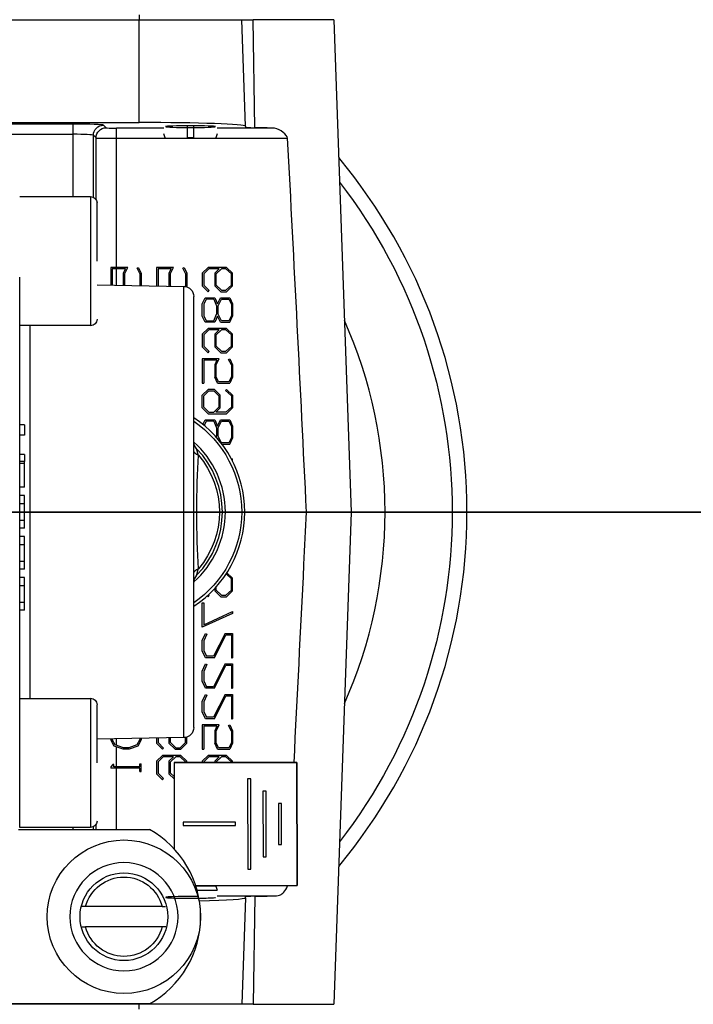
# Model space of a CAD drawing. Units: inches. Extents: x -10 to 9.7, y -7.3 to 7.5.
# Drawn here: x 1.6 to 3.7, y -1.5 to 1.5 of the extents above; entities that cross this region are included whole.
import ezdxf
from ezdxf.lldxf.tags import DXFTag

# ---------------------------------------------------------------- set-up
doc = ezdxf.new("R2010")
doc.units = ezdxf.units.IN
doc.header["$MEASUREMENT"] = 0
doc.layers.add('BOTTOM$53', color=7, linetype='Continuous')
doc.layers.add('ORTHO$55', color=7, linetype='Continuous')
tags = doc.linetypes.add('DASHED', pattern=[25.72, 12.86, -12.86]).pattern_tags.tags
tags[6:7] = [DXFTag(74, 4), DXFTag(75, 0), DXFTag(340, '0'), DXFTag(46, 0.0), DXFTag(50, 0.0), DXFTag(44, 0.0), DXFTag(45, 0.0)]
tags[4:5] = [DXFTag(74, 4), DXFTag(75, 0), DXFTag(340, '0'), DXFTag(46, 0.0), DXFTag(50, 0.0), DXFTag(44, 0.0), DXFTag(45, 0.0)]

msp = doc.modelspace()

# ---------------------------------------------------------------- linework, layer by layer
at = {"layer": 'BOTTOM$53', "color": 113}
for p, q in [((1.969, 1.5155), (1.969, 1.501)), ((-2.2827, 1.501), (1.969, 1.501)), ((1.969, 1.1874), (1.969, 1.501)), ((1.969, 1.501), (2.2815, 1.501)), ((2.2929, 1.1761), (2.2815, 1.501)), ((2.2815, 1.501), (2.3161, 1.501)), ((2.3212, 1.1717), (2.3161, 1.501)), ((2.5625, 1.501), (2.3161, 1.501)), ((2.5625, 1.501), (2.6149, 0)), ((1.5717, 1.1874), (1.969, 1.1874)), ((1.767, 1.1826), (1.5766, 1.1826)), ((1.767, 1.1516), (1.767, 1.1826)), ((1.868, 1.1715), (1.86, 1.1795)), ((2.2929, 1.1761), (2.293, 1.1732)), ((1.5766, 1.1516), (1.767, 1.1516)), ((1.767, 0.9618), (1.767, 1.1516)), ((1.829, 0.9599), (1.829, 1.1485)), ((1.829, 1.1485), (1.837, 1.1405)), ((2.044, 1.1704), (1.8989, 1.1704)), ((1.8989, 1.1395), (1.8989, 1.1704)), ((2.3814, 1.1704), (2.206, 1.1704)), ((1.837, 0.953), (1.837, 1.1405)), ((1.8989, 0.7458), (1.8989, 1.1395)), ((1.8989, 1.1395), (2.4214, 1.1395)), ((1.604, 0.9618), (1.8205, 0.9618)), ((1.8205, 0.9618), (1.8205, 0.5682)), ((1.8402, 0.765), (1.8402, 0.9422)), ((1.8402, 0.765), (1.8402, 0.9422)), ((1.8817, 0.7458), (1.8817, 0.6919)), ((1.9336, 0.7458), (1.8817, 0.7458)), ((1.8866, 0.7418), (1.8866, 0.6918)), ((1.9268, 0.7418), (1.8866, 0.7418)), ((1.8989, 0.6916), (1.8989, 0.7418)), ((1.9268, 0.7418), (1.9199, 0.7281)), ((1.9199, 0.7281), (1.9199, 0.6913)), ((1.9248, 0.7272), (1.9336, 0.7458)), ((1.9248, 0.6912), (1.9248, 0.7272)), ((1.962, 0.7438), (1.9659, 0.7458)), ((1.9708, 0.7272), (1.962, 0.7438)), ((1.9659, 0.7458), (1.9747, 0.7281)), ((1.9708, 0.7272), (1.9708, 0.6909)), ((1.9747, 0.7281), (1.9747, 0.6903)), ((2.0212, 0.7458), (2.0212, 0.6895)), ((2.0731, 0.7458), (2.0212, 0.7458)), ((2.0261, 0.7418), (2.0261, 0.6894)), ((2.0663, 0.7418), (2.0261, 0.7418)), ((2.0663, 0.7418), (2.0594, 0.7281)), ((2.0594, 0.7281), (2.0594, 0.69)), ((2.0643, 0.7272), (2.0731, 0.7458)), ((2.0643, 0.6909), (2.0643, 0.7272)), ((2.1015, 0.7438), (2.1054, 0.7458)), ((2.1103, 0.7272), (2.1015, 0.7438)), ((2.1054, 0.7458), (2.1142, 0.7281)), ((2.1103, 0.7272), (2.1103, 0.6909)), ((2.1142, 0.7281), (2.1142, 0.69)), ((2.1793, 0.7458), (2.1607, 0.7281)), ((2.1607, 0.7281), (2.1607, 0.69)), ((2.1813, 0.7418), (2.1656, 0.7262)), ((2.1656, 0.7262), (2.1656, 0.6919)), ((2.2351, 0.7458), (2.1793, 0.7458)), ((2.2126, 0.7418), (2.1813, 0.7418)), ((2.2126, 0.7418), (2.1989, 0.7281)), ((2.1989, 0.7281), (2.1989, 0.69)), ((2.2038, 0.7262), (2.2195, 0.7418)), ((2.2038, 0.6919), (2.2038, 0.7262)), ((2.2332, 0.7418), (2.2195, 0.7418)), ((2.2498, 0.7262), (2.2332, 0.7418)), ((2.2537, 0.7281), (2.2351, 0.7458)), ((2.2498, 0.6919), (2.2498, 0.7262)), ((2.2537, 0.69), (2.2537, 0.7281)), ((1.604, 0.4322), (1.604, 0.7165)), ((1.8402, 0.6926), (2.1045, 0.688)), ((1.9708, 0.6909), (1.9705, 0.6904)), ((2.0654, 0.6887), (2.0643, 0.6909)), ((2.1103, 0.6909), (2.1086, 0.6877)), ((2.1656, 0.6919), (2.1823, 0.6753)), ((2.2038, 0.6919), (2.2195, 0.6763)), ((2.2498, 0.6919), (2.2332, 0.6763)), ((2.06, 0.6888), (2.0594, 0.69)), ((2.1045, -0.688), (2.1045, 0.688)), ((2.1142, 0.69), (2.1127, 0.6868)), ((2.1607, 0.69), (2.1793, 0.6714)), ((2.1793, 0.6714), (2.1823, 0.6753)), ((2.1989, 0.69), (2.2175, 0.6714)), ((2.2175, 0.6714), (2.2351, 0.6714)), ((2.2195, 0.6763), (2.2332, 0.6763)), ((2.2351, 0.6714), (2.2537, 0.69)), ((2.135, -0.657), (2.135, 0.657)), ((2.1607, 0.6342), (2.1696, 0.6528)), ((2.1607, 0.597), (2.1607, 0.6342)), ((2.1725, 0.6488), (2.1656, 0.6332)), ((2.1656, 0.6332), (2.1656, 0.5979)), ((2.1696, 0.6528), (2.1989, 0.6528)), ((2.196, 0.6488), (2.1725, 0.6488)), ((2.196, 0.6488), (2.2048, 0.6283)), ((2.1989, 0.6528), (2.2077, 0.6342)), ((2.2077, 0.6342), (2.2165, 0.6528)), ((2.2097, 0.6283), (2.2195, 0.6488)), ((2.2165, 0.6528), (2.2449, 0.6528)), ((2.2195, 0.6488), (2.242, 0.6488)), ((2.242, 0.6488), (2.2498, 0.6332)), ((2.2449, 0.6528), (2.2537, 0.6342)), ((2.2498, 0.6332), (2.2498, 0.5979)), ((2.2537, 0.6342), (2.2537, 0.597)), ((2.196, 0.5833), (2.2048, 0.6028)), ((2.2048, 0.6283), (2.2048, 0.6028)), ((2.2097, 0.6028), (2.2097, 0.6283)), ((2.2195, 0.5833), (2.2097, 0.6028)), ((2.1696, 0.5784), (2.1607, 0.597)), ((2.1656, 0.5979), (2.1725, 0.5833)), ((2.1989, 0.5784), (2.1696, 0.5784)), ((2.1725, 0.5833), (2.196, 0.5833)), ((2.2077, 0.597), (2.1989, 0.5784)), ((2.2165, 0.5784), (2.2077, 0.597)), ((2.2165, 0.5784), (2.2449, 0.5784)), ((2.242, 0.5833), (2.2195, 0.5833)), ((2.2498, 0.5979), (2.242, 0.5833)), ((2.2449, 0.5784), (2.2537, 0.597)), ((1.8205, 0.5682), (1.604, 0.5682)), ((1.604, 0.5682), (1.604, 0.5682)), ((1.6345, 0.5681), (1.6345, -0.5681)), ((2.1793, 0.5598), (2.1607, 0.5421)), ((2.1607, 0.5421), (2.1607, 0.504)), ((2.1813, 0.5558), (2.1656, 0.5402)), ((2.2351, 0.5598), (2.1793, 0.5598)), ((2.2126, 0.5558), (2.1813, 0.5558)), ((2.2126, 0.5558), (2.1989, 0.5421)), ((2.1989, 0.5421), (2.1989, 0.504)), ((2.2038, 0.5402), (2.2195, 0.5558)), ((2.2332, 0.5558), (2.2195, 0.5558)), ((2.2498, 0.5402), (2.2332, 0.5558)), ((2.2537, 0.5421), (2.2351, 0.5598)), ((2.2537, 0.504), (2.2537, 0.5421)), ((2.1656, 0.5402), (2.1656, 0.5059)), ((2.2038, 0.5059), (2.2038, 0.5402)), ((2.2498, 0.5059), (2.2498, 0.5402)), ((2.1607, 0.504), (2.1793, 0.4854)), ((2.1656, 0.5059), (2.1823, 0.4893)), ((2.1793, 0.4854), (2.1823, 0.4893)), ((2.1989, 0.504), (2.2175, 0.4854)), ((2.2038, 0.5059), (2.2195, 0.4903)), ((2.2175, 0.4854), (2.2351, 0.4854)), ((2.2195, 0.4903), (2.2332, 0.4903)), ((2.2498, 0.5059), (2.2332, 0.4903)), ((2.2351, 0.4854), (2.2537, 0.504)), ((2.1607, 0.4668), (2.1607, 0.3924)), ((2.2126, 0.4668), (2.1607, 0.4668)), ((2.1656, 0.4628), (2.1656, 0.3924)), ((2.2058, 0.4628), (2.1656, 0.4628)), ((2.2058, 0.4628), (2.1989, 0.4491)), ((2.2038, 0.4482), (2.2126, 0.4668)), ((2.241, 0.4648), (2.2449, 0.4668)), ((2.2498, 0.4482), (2.241, 0.4648)), ((2.2449, 0.4668), (2.2537, 0.4491)), ((2.1989, 0.4491), (2.1989, 0.411)), ((2.2038, 0.4119), (2.2038, 0.4482)), ((2.2498, 0.4482), (2.2498, 0.4119)), ((2.2537, 0.4491), (2.2537, 0.411)), ((2.1607, 0.3924), (2.1656, 0.3924)), ((2.2077, 0.3924), (2.1989, 0.411)), ((2.2107, 0.3973), (2.2038, 0.4119)), ((2.2077, 0.3924), (2.2449, 0.3924)), ((2.242, 0.3973), (2.2107, 0.3973)), ((2.2498, 0.4119), (2.242, 0.3973)), ((2.2537, 0.411), (2.2449, 0.3924)), ((1.604, -0.3718), (1.604, 0.3718)), ((2.1607, 0.3561), (2.1793, 0.3738)), ((2.1656, 0.3542), (2.1813, 0.3698)), ((2.1979, 0.3738), (2.1793, 0.3738)), ((2.1813, 0.3698), (2.196, 0.3698)), ((2.196, 0.3698), (2.2116, 0.3542)), ((2.2156, 0.3561), (2.1979, 0.3738)), ((2.2322, 0.3708), (2.2351, 0.3738)), ((2.2322, 0.3708), (2.2498, 0.3542)), ((2.2351, 0.3738), (2.2537, 0.3561)), ((2.1607, 0.318), (2.1607, 0.3561)), ((2.1656, 0.3199), (2.1656, 0.3542)), ((2.2116, 0.3542), (2.2116, 0.3199)), ((2.2156, 0.318), (2.2156, 0.3561)), ((2.2498, 0.3542), (2.2498, 0.3199)), ((2.2537, 0.3561), (2.2537, 0.318)), ((2.1607, 0.318), (2.1793, 0.2994)), ((2.1813, 0.3043), (2.1656, 0.3199)), ((2.1813, 0.3043), (2.196, 0.3043)), ((2.196, 0.3043), (2.2116, 0.3199)), ((2.2156, 0.318), (2.2019, 0.3043)), ((2.2332, 0.3043), (2.2019, 0.3043)), ((2.2498, 0.3199), (2.2332, 0.3043)), ((2.2537, 0.318), (2.2351, 0.2994)), ((2.1631, 0.267), (2.1696, 0.2808)), ((2.1725, 0.2768), (2.1668, 0.2639)), ((2.1696, 0.2808), (2.1989, 0.2808)), ((2.196, 0.2768), (2.1725, 0.2768)), ((2.1793, 0.2994), (2.2351, 0.2994)), ((2.196, 0.2768), (2.2048, 0.2563)), ((2.1989, 0.2808), (2.2077, 0.2622)), ((2.2077, 0.2622), (2.2165, 0.2808)), ((2.2097, 0.2563), (2.2195, 0.2768)), ((2.2165, 0.2808), (2.2449, 0.2808)), ((2.2195, 0.2768), (2.242, 0.2768)), ((2.242, 0.2768), (2.2498, 0.2612)), ((2.2449, 0.2808), (2.2537, 0.2622)), ((1.619, 0.2661), (1.604, 0.2661)), ((1.619, 0.2661), (1.619, 0.2345)), ((2.2048, 0.2563), (2.2048, 0.2308)), ((2.2097, 0.2308), (2.2097, 0.2563)), ((2.2498, 0.2612), (2.2498, 0.2259)), ((2.2537, 0.2622), (2.2537, 0.225)), ((1.619, 0.2345), (1.604, 0.2345)), ((2.2037, 0.2283), (2.2048, 0.2308)), ((2.2077, 0.225), (2.2073, 0.2241)), ((2.2091, 0.222), (2.2077, 0.225)), ((2.2195, 0.2113), (2.2097, 0.2308)), ((2.242, 0.2113), (2.2195, 0.2113)), ((2.2498, 0.2259), (2.242, 0.2113)), ((2.2449, 0.2064), (2.2537, 0.225)), ((2.2216, 0.2064), (2.2449, 0.2064)), ((1.619, 0.1753), (1.604, 0.1753)), ((1.619, 0.1542), (1.604, 0.1542)), ((1.619, 0.1753), (1.619, 0.1542)), ((1.619, 0.1476), (1.619, 0.1542)), ((2.2498, 0.1621), (2.2498, 0.1623)), ((2.2498, 0.1623), (2.2537, 0.1623)), ((2.2537, 0.1546), (2.2537, 0.1623)), ((1.619, 0.1476), (1.604, 0.1476)), ((1.619, 0.0753), (1.619, 0.1476)), ((1.619, 0.0753), (1.604, 0.0753)), ((1.619, 0.0503), (1.604, 0.0503)), ((1.619, 0.0253), (1.619, 0.0503)), ((1.619, 0.0253), (1.604, 0.0253)), ((1.619, -0.026), (1.619, 0.0253)), ((2.4789, 0), (2.6149, 0)), ((2.6149, 0), (2.5625, -1.501)), ((1.619, -0.026), (1.604, -0.026)), ((1.619, -0.0497), (1.619, -0.026)), ((1.619, -0.0497), (1.604, -0.0497)), ((1.619, -0.0747), (1.604, -0.0747)), ((1.619, -0.0997), (1.619, -0.0747)), ((1.619, -0.0997), (1.604, -0.0997)), ((1.619, -0.151), (1.619, -0.0997)), ((1.619, -0.151), (1.604, -0.151)), ((1.619, -0.1747), (1.604, -0.1747)), ((1.619, -0.1747), (1.619, -0.151)), ((1.619, -0.1997), (1.604, -0.1997)), ((1.619, -0.2247), (1.619, -0.1997)), ((2.2498, -0.2038), (2.2339, -0.1889)), ((2.2537, -0.2019), (2.2362, -0.1853)), ((2.2498, -0.2381), (2.2498, -0.2038)), ((2.2537, -0.24), (2.2537, -0.2019)), ((1.619, -0.2247), (1.604, -0.2247)), ((1.619, -0.276), (1.619, -0.2247)), ((2.1989, -0.2335), (2.1989, -0.24)), ((2.1989, -0.24), (2.2175, -0.2586)), ((2.2038, -0.2381), (2.2038, -0.2281)), ((2.2038, -0.2381), (2.2195, -0.2537)), ((2.2498, -0.2381), (2.2332, -0.2537)), ((2.2351, -0.2586), (2.2537, -0.24)), ((2.1764, -0.2557), (2.1793, -0.2586)), ((2.1793, -0.2586), (2.1823, -0.2547)), ((2.18, -0.2524), (2.1823, -0.2547)), ((2.2175, -0.2586), (2.2351, -0.2586)), ((2.2195, -0.2537), (2.2332, -0.2537)), ((1.619, -0.276), (1.604, -0.276)), ((1.619, -0.2997), (1.604, -0.2997)), ((1.619, -0.2997), (1.619, -0.276)), ((2.1607, -0.3516), (2.1607, -0.2772)), ((2.1607, -0.2772), (2.1656, -0.2772)), ((2.1656, -0.2772), (2.1656, -0.3438)), ((2.2537, -0.3095), (2.1607, -0.3516)), ((2.1656, -0.3438), (2.2537, -0.3037)), ((2.2537, -0.3037), (2.2537, -0.3095)), ((2.1607, -0.3918), (2.1705, -0.3702)), ((2.1754, -0.3722), (2.1656, -0.3928)), ((2.1705, -0.3702), (2.1754, -0.3722)), ((2.2312, -0.3702), (2.195, -0.4397)), ((2.1979, -0.4446), (2.2332, -0.3742)), ((2.2312, -0.3702), (2.2537, -0.3702)), ((2.2332, -0.3742), (2.2498, -0.3742)), ((2.2498, -0.3742), (2.2498, -0.4446)), ((2.2537, -0.3702), (2.2537, -0.4446)), ((2.1607, -0.4231), (2.1607, -0.3918)), ((2.1656, -0.3928), (2.1656, -0.4221)), ((1.604, -0.7165), (1.604, -0.4322)), ((2.1705, -0.4446), (2.1607, -0.4231)), ((2.1656, -0.4221), (2.1735, -0.4397)), ((2.1979, -0.4446), (2.1705, -0.4446)), ((2.195, -0.4397), (2.1735, -0.4397)), ((2.2498, -0.4446), (2.2537, -0.4446)), ((2.1607, -0.4848), (2.1705, -0.4632)), ((2.1754, -0.4652), (2.1656, -0.4858)), ((2.1705, -0.4632), (2.1754, -0.4652)), ((2.2312, -0.4632), (2.195, -0.5327)), ((2.1979, -0.5376), (2.2332, -0.4672)), ((2.2312, -0.4632), (2.2537, -0.4632)), ((2.2332, -0.4672), (2.2498, -0.4672)), ((2.2498, -0.4672), (2.2498, -0.5376)), ((2.2537, -0.4632), (2.2537, -0.5376)), ((2.1607, -0.5161), (2.1607, -0.4848)), ((2.1656, -0.4858), (2.1656, -0.5151)), ((2.1705, -0.5376), (2.1607, -0.5161)), ((2.1656, -0.5151), (2.1735, -0.5327)), ((2.1979, -0.5376), (2.1705, -0.5376)), ((2.195, -0.5327), (2.1735, -0.5327)), ((2.2498, -0.5376), (2.2537, -0.5376)), ((1.604, -0.5682), (1.8205, -0.5682)), ((1.8205, -0.5682), (1.8205, -0.9618)), ((2.1607, -0.5778), (2.1705, -0.5562)), ((2.1754, -0.5582), (2.1656, -0.5788)), ((2.1705, -0.5562), (2.1754, -0.5582)), ((2.2312, -0.5562), (2.195, -0.6257)), ((2.1979, -0.6306), (2.2332, -0.5602)), ((2.2312, -0.5562), (2.2537, -0.5562)), ((2.2332, -0.5602), (2.2498, -0.5602)), ((2.2498, -0.5602), (2.2498, -0.6306)), ((2.2537, -0.5562), (2.2537, -0.6306)), ((1.604, -0.9618), (1.604, -0.5832)), ((1.8402, -0.765), (1.8402, -0.5878)), ((1.8402, -0.765), (1.8402, -0.5878)), ((2.1607, -0.6091), (2.1607, -0.5778)), ((2.1656, -0.5788), (2.1656, -0.6081)), ((2.1705, -0.6306), (2.1607, -0.6091)), ((2.1656, -0.6081), (2.1735, -0.6257)), ((2.195, -0.6257), (2.1735, -0.6257)), ((2.1607, -0.6492), (2.1607, -0.7236)), ((2.2126, -0.6492), (2.1607, -0.6492)), ((2.1656, -0.6532), (2.1656, -0.7236)), ((2.2058, -0.6532), (2.1656, -0.6532)), ((2.1979, -0.6306), (2.1705, -0.6306)), ((2.2058, -0.6532), (2.1989, -0.6669)), ((2.2038, -0.6678), (2.2126, -0.6492)), ((2.241, -0.6512), (2.2449, -0.6492)), ((2.2498, -0.6678), (2.241, -0.6512)), ((2.2449, -0.6492), (2.2537, -0.6669)), ((2.2498, -0.6306), (2.2537, -0.6306)), ((2.1045, -0.688), (1.8402, -0.6926)), ((1.9708, -0.6904), (1.9708, -0.6933)), ((1.9747, -0.6903), (1.9747, -0.6943)), ((2.0212, -0.6895), (2.0212, -0.705)), ((2.0261, -0.6894), (2.0261, -0.7031)), ((2.0594, -0.6888), (2.0594, -0.705)), ((2.0643, -0.7031), (2.0643, -0.6887)), ((2.1103, -0.7031), (2.1103, -0.6874)), ((2.1142, -0.705), (2.1142, -0.6863)), ((2.1989, -0.6669), (2.1989, -0.705)), ((2.2038, -0.7041), (2.2038, -0.6678)), ((2.2498, -0.6678), (2.2498, -0.7041)), ((2.2537, -0.6669), (2.2537, -0.705)), ((1.8817, -0.6919), (1.8817, -0.6943)), ((1.8925, -0.7138), (1.8817, -0.6943)), ((1.8866, -0.6933), (1.8866, -0.6918)), ((1.8954, -0.7099), (1.8866, -0.6933)), ((1.9199, -0.7236), (1.8925, -0.7138)), ((1.9209, -0.7187), (1.8954, -0.7099)), ((1.8989, -0.7111), (1.8989, -0.6916)), ((1.8989, -0.7765), (1.8989, -0.7161)), ((1.9366, -0.7187), (1.9209, -0.7187)), ((1.961, -0.7099), (1.9366, -0.7187)), ((1.964, -0.7138), (1.9375, -0.7236)), ((1.9708, -0.6933), (1.961, -0.7099)), ((1.9747, -0.6943), (1.964, -0.7138)), ((2.0212, -0.705), (2.0398, -0.7236)), ((2.0261, -0.7031), (2.0428, -0.7197)), ((2.0398, -0.7236), (2.0428, -0.7197)), ((2.0594, -0.705), (2.078, -0.7236)), ((2.0643, -0.7031), (2.08, -0.7188)), ((2.08, -0.7188), (2.0937, -0.7188)), ((2.1103, -0.7031), (2.0937, -0.7188)), ((2.0956, -0.7236), (2.1142, -0.705)), ((2.2077, -0.7236), (2.1989, -0.705)), ((2.2107, -0.7187), (2.2038, -0.7041)), ((2.242, -0.7187), (2.2107, -0.7187)), ((2.2498, -0.7041), (2.242, -0.7187)), ((2.2537, -0.705), (2.2449, -0.7236)), ((1.9375, -0.7236), (1.9199, -0.7236)), ((2.0398, -0.7422), (2.0212, -0.7599)), ((2.0418, -0.7462), (2.0261, -0.7618)), ((2.0956, -0.7422), (2.0398, -0.7422)), ((2.0731, -0.7462), (2.0418, -0.7462)), ((2.0731, -0.7462), (2.0594, -0.7599)), ((2.0643, -0.7618), (2.08, -0.7462)), ((2.078, -0.7236), (2.0956, -0.7236)), ((2.0937, -0.7462), (2.08, -0.7462)), ((2.1103, -0.7618), (2.0937, -0.7462)), ((2.1142, -0.7599), (2.0956, -0.7422)), ((2.1607, -0.7236), (2.1656, -0.7236)), ((2.1793, -0.7422), (2.1607, -0.7599)), ((2.1813, -0.7462), (2.1656, -0.7618)), ((2.2351, -0.7422), (2.1793, -0.7422)), ((2.2126, -0.7462), (2.1813, -0.7462)), ((2.2126, -0.7462), (2.1989, -0.7599)), ((2.2038, -0.7618), (2.2195, -0.7462)), ((2.2077, -0.7236), (2.2449, -0.7236)), ((2.2332, -0.7462), (2.2195, -0.7462)), ((2.2498, -0.7618), (2.2332, -0.7462)), ((2.2537, -0.7599), (2.2351, -0.7422)), ((1.8886, -0.7696), (1.8817, -0.7765)), ((1.8817, -0.7765), (1.8817, -0.7814)), ((1.8915, -0.7696), (1.8886, -0.7696)), ((1.8915, -0.7765), (1.8915, -0.7696)), ((1.9708, -0.7765), (1.8915, -0.7765)), ((1.9708, -0.7765), (1.9708, -0.7677)), ((1.9708, -0.7677), (1.9747, -0.7677)), ((1.9747, -0.7912), (1.9747, -0.7677)), ((2.0212, -0.7599), (2.0212, -0.798)), ((2.0261, -0.7618), (2.0261, -0.7961)), ((2.0594, -0.7599), (2.0594, -0.798)), ((2.0643, -0.7961), (2.0643, -0.7618)), ((2.0751, -0.7636), (2.075, -0.7638)), ((2.075, -0.7638), (2.0753, -1.0275)), ((2.4497, -0.7638), (2.075, -0.7638)), ((2.0751, -0.7636), (2.4499, -0.7636)), ((2.1103, -0.7636), (2.1103, -0.7618)), ((2.1142, -0.7636), (2.1142, -0.7599)), ((2.1607, -0.7599), (2.1607, -0.7636)), ((2.1656, -0.7618), (2.1656, -0.7636)), ((2.1989, -0.7599), (2.1989, -0.7636)), ((2.2038, -0.7636), (2.2038, -0.7618)), ((2.2498, -0.7636), (2.2498, -0.7618)), ((2.2537, -0.7636), (2.2537, -0.7599)), ((2.4499, -0.7636), (2.4497, -0.7638)), ((2.4502, -1.1385), (2.4497, -0.7638)), ((2.4499, -0.7636), (2.4504, -1.1384)), ((1.9708, -0.7814), (1.8817, -0.7814)), ((1.8989, -0.968), (1.8989, -0.7814)), ((1.9708, -0.7912), (1.9708, -0.7814)), ((1.9708, -0.7912), (1.9747, -0.7912)), ((2.0212, -0.798), (2.0398, -0.8166)), ((2.0261, -0.7961), (2.0428, -0.8127)), ((2.0594, -0.798), (2.075, -0.8137)), ((2.0643, -0.7961), (2.075, -0.8068)), ((2.0398, -0.8166), (2.0428, -0.8127)), ((2.2993, -0.8137), (2.2996, -1.0886)), ((2.2993, -0.8137), (2.2996, -1.0885)), ((2.3093, -0.8137), (2.2993, -0.8137)), ((2.3096, -1.0886), (2.3093, -0.8137)), ((2.3462, -0.8512), (2.3464, -1.0511)), ((2.3462, -0.8512), (2.3464, -1.0511)), ((2.3562, -0.8512), (2.3462, -0.8512)), ((2.3564, -1.0511), (2.3562, -0.8512)), ((2.3931, -0.8887), (2.3932, -1.0136)), ((2.3931, -0.8887), (2.3932, -1.0136)), ((2.4031, -0.8887), (2.3931, -0.8887)), ((2.4032, -1.0136), (2.4031, -0.8887)), ((1.829, -0.968), (1.829, -0.9599)), ((1.837, -0.968), (1.837, -0.953)), ((2.1027, -0.9461), (2.1027, -0.9561)), ((2.1027, -0.9461), (2.1027, -0.9561)), ((2.2626, -0.9461), (2.1027, -0.9461)), ((2.1027, -0.9561), (2.1027, -0.9561)), ((2.1027, -0.9561), (2.2626, -0.9561)), ((2.1027, -0.9561), (2.2626, -0.9561)), ((2.2626, -0.9561), (2.2626, -0.9461)), ((1.6001, -0.968), (1.9997, -0.968)), ((1.8205, -0.9618), (1.604, -0.9618)), ((1.767, -0.968), (1.767, -0.9618)), ((2.3932, -1.0136), (2.4032, -1.0136)), ((2.3932, -1.0136), (2.4032, -1.0136)), ((2.3932, -1.0136), (2.3932, -1.0136)), ((2.3464, -1.0511), (2.3564, -1.0511)), ((2.3464, -1.0511), (2.3464, -1.0511)), ((2.3464, -1.0511), (2.3564, -1.0511)), ((1.7233, -1.109), (1.7242, -1.109)), ((2.1198, -1.109), (2.1207, -1.109)), ((2.2996, -1.0885), (2.3096, -1.0885)), ((2.2996, -1.0885), (2.2996, -1.0886)), ((2.2996, -1.0886), (2.3096, -1.0886)), ((2.1406, -1.1385), (2.4502, -1.1385)), ((2.4214, -1.1395), (2.141, -1.1395)), ((2.4504, -1.1384), (2.4502, -1.1385)), ((2.206, -1.1704), (2.3814, -1.1704)), ((2.2929, -1.1761), (2.2815, -1.501)), ((2.2929, -1.1761), (2.293, -1.1732)), ((2.3212, -1.1717), (2.3161, -1.501)), ((2.0389, -1.203), (1.8051, -1.203)), ((2.0389, -1.265), (1.8051, -1.265)), ((1.969, -1.501), (-2.2827, -1.501)), ((1.9997, -1.5), (1.2103, -1.5)), ((1.969, -1.5), (1.969, -1.501)), ((1.969, -1.5155), (1.969, -1.501)), ((2.2815, -1.501), (1.969, -1.501)), ((2.3161, -1.501), (2.2815, -1.501)), ((2.3161, -1.501), (2.5625, -1.501))]:
    msp.add_line(p, q, dxfattribs=at)
at = {"layer": 'BOTTOM$53', "color": 3}
for p, q in [((2.115, 1.1776), (2.115, 1.1405)), ((2.135, 1.1405), (2.135, 1.1776)), ((2.0475, 1.1405), (2.044, 1.1535)), ((2.206, 1.1535), (2.2025, 1.1405)), ((2.135, 1.1405), (2.115, 1.1405)), ((2.2025, -1.1405), (2.1413, -1.1405)), ((2.2025, -1.1405), (2.206, -1.1535)), ((2.1452, -1.1535), (2.206, -1.1535))]:
    msp.add_line(p, q, dxfattribs=at)
at = {"layer": 'BOTTOM$53', "color": 113}
for radius in [0.234, 0.1337]:
    msp.add_circle((1.922, -1.234), radius, dxfattribs=at)
at = {"layer": 'BOTTOM$53', "color": 113, "linetype": 'DASHED', "extrusion": (0, 0, -1)}
msp.add_circle((-1.922, -1.234), 0.165, dxfattribs=at)
at = {"layer": 'BOTTOM$53', "color": 113}
for centre, radius, start, end in [((1.281, 0), 1.6875, 0, 39.8194), ((1.281, 0), 1.4375, 0, 23.9738), ((1.947, 0), 0.3435, -56.8164, 56.8163), ((1.947, 0), 0.2844, 311.3768, 408.6233), ((1.947, 0), 0.2754, -44.3677, 44.3677), ((1.281, 0), 1.6875, -39.8194, 0), ((1.281, 0), 1.4375, -23.9737, 0), ((2.166, -0.2142), 0.031, 135.6323, 180), ((1.8515, -1.234), 0.3045, 0, 60.8754), ((1.8515, -1.234), 0.3045, 299.1246, 360)]:
    msp.add_arc(centre, radius, start, end, dxfattribs=at)
at = {"layer": 'BOTTOM$53', "color": 113, "extrusion": (0, 0, -1)}
for centre, radius, start, end in [((-1.281, 0), 1.6425, 142.2563, 217.7438), ((-1.8205, 0.9422), 0.0197, 90, 180), ((-2.104, 0.657), 0.031, 91, 180), ((-1.8205, 0.5878), 0.0197, 180, 270), ((-1.947, 0), 0.3344, 124.2064, 235.7936), ((-2.166, 0.2142), 0.031, 315.6323, 360), ((-1.947, 0), 0.2663, 139.4564, 220.5436), ((-1.8205, -0.5878), 0.0197, 90, 180), ((-2.104, -0.657), 0.031, 180, 269), ((-1.8205, -0.9422), 0.0197, 180, 270), ((-1.922, -1.234), 0.1209, 14.8572, 165.1428), ((-1.922, -1.234), 0.1209, 194.8572, 345.1428)]:
    msp.add_arc(centre, radius, start, end, dxfattribs=at)
at = {"layer": 'BOTTOM$53', "color": 113}
for centre, major_axis, ratio, start_param, end_param in [((1.767, 1.1793), (0.093, 0), 0.034921, 0.034907, 1.570796), ((1.8989, 1.1715), (0.031, 0), 0.034921, 3.176499, 4.712389), ((1.969, 1.1761), (0.3239, 0), 0.034921, 0.001219, 1.570796), ((2.125, 1.175), (0.076, 0), 0.034921, 3.142047, 7.853982), ((2.125, 1.175), (0.076, 0), 0.034921, 1.570796, 6.282731), ((2.343, 1.1732), (0.05, 0), 0.034921, 3.142812, 4.260801), ((2.125, 1.1575), (0.4495, 0), 0.034921, 0.963868, 1.119209), ((1.767, 1.1484), (0.062, 0), 0.052381, 0.034907, 1.570796), ((1.8989, 1.1405), (0.062, 0), 0.01746, 3.176499, 4.712389), ((2.125, -1.1575), (-0.4495, 0), 0.034921, 2.022384, 2.177724), ((2.125, -1.175), (0.076, 0), 0.034921, 1.224934, 4.712389), ((2.125, -1.175), (0.076, 0), 0.034921, 4.712389, 6.283536), ((1.969, -1.1761), (0.3239, 0), 0.034921, 5.313293, 6.281966), ((2.343, -1.1732), (0.05, 0), 0.034921, 2.022384, 3.140373)]:
    msp.add_ellipse(centre, major_axis=major_axis, ratio=ratio, start_param=start_param, end_param=end_param, dxfattribs=at)
at = {"layer": 'BOTTOM$53', "color": 113, "extrusion": (0, 0, -1)}
for centre, major_axis, ratio, start_param, end_param in [((1.86, 1.1485), (0.0219, 0.0219), 0.998783, 3.9276, 5.497178), ((1.868, 1.1405), (0.0219, 0.0219), 0.998783, 3.9276, 5.497178), ((2.166, 0.1873), (-0.031, 0), 0.545004, 5.279667, 6.283185), ((2.166, -0.1873), (-0.031, 0), 0.545004, 0, 1.003518)]:
    msp.add_ellipse(centre, major_axis=major_axis, ratio=ratio, start_param=start_param, end_param=end_param, dxfattribs=at)
at = {"layer": 'BOTTOM$53', "color": 113}
for points, degree in [([(2.4214, 1.1395), (2.4189, 1.1498), (2.3999, 1.1671), (2.3814, 1.1704)], 3), ([(2.4789, 0), (2.4606, 0.3799), (2.4416, 0.7597), (2.4214, 1.1395)], 3), ([(2.1493, 0.1731), (2.1454, 0.1869), (2.1438, 0.1925)], 2), ([(2.1434, -0.1941), (2.1446, -0.1897), (2.1493, -0.1731)], 2), ([(1.8051, -1.203), (1.7935, -1.203)], 1), ([(2.0389, -1.203), (2.0493, -1.203)], 1), ([(1.7945, -1.265), (1.8051, -1.265)], 1), ([(2.0496, -1.265), (2.0389, -1.265)], 1)]:
    msp.add_open_spline(points, degree=degree, dxfattribs=at)
for points, knots in [([(1.604, 0.3718), (1.604, 0.3812), (1.604, 0.3914), (1.604, 0.4118), (1.604, 0.4223), (1.604, 0.4322)], [0, 0, 0, 0, 0.500001, 0.500001, 1, 1, 1, 1]), ([(2.1493, -0.1731), (2.1473, -0.1208), (2.1441, -0.0632), (2.1441, 0.0633), (2.1473, 0.1208), (2.1493, 0.1731)], [0, 0, 0, 0, 0.5, 0.5, 1, 1, 1, 1]), ([(2.441, -0.7636), (2.4513, -0.5623), (2.4613, -0.361), (2.4738, -0.1065), (2.4764, -0.0532), (2.4789, 0)], [0, 0, 0, 0, 0.790846, 0.790846, 1, 1, 1, 1]), ([(1.604, -0.4322), (1.604, -0.4223), (1.604, -0.4118), (1.604, -0.3914), (1.604, -0.3812), (1.604, -0.3718)], [0, 0, 0, 0, 0.500001, 0.500001, 1, 1, 1, 1]), ([(2.3814, -1.1704), (2.3892, -1.1702), (2.397, -1.1686), (2.404, -1.165), (2.4147, -1.1566), (2.4214, -1.1395)], [0, 0, 0, 0, 0.450253, 0.450253, 1, 1, 1, 1])]:
    msp.add_open_spline(points, degree=3, knots=knots, dxfattribs=at)
at = {"layer": 'ORTHO$55', "color": 113}
for p, q in [((2.9685, 0, 10.2102), (-0.4065, 0, 10.2102)), ((-0.4065, 0, 10.5577), (2.9685, 0, 10.5577)), ((2.9235, 0, 10.6027), (-0.3615, 0, 10.6027)), ((-0.3615, 0, 10.1652), (2.9235, 0, 10.1652)), ((0.0935, 0, 10.8527), (2.4685, 0, 10.8527)), ((1.604, 0, -2.8369), (1.8205, 0, -2.8369)), ((1.604, 0, -2.8369), (1.604, 0, -2.6943)), ((1.8205, 0, -2.8369), (1.8205, 0, -2.6177)), ((1.8402, 0, -2.6102), (1.8402, 0, -2.8172)), ((1.9523, 0, -2.5657), (2.1045, 0, -2.563)), ((2.1045, 0, -2.5003), (2.1045, 0, -2.563)), ((2.116, 0, -1.6298), (2.2383, 0, -1.6554)), ((2.116, 0, -1.6298), (2.1766, 0, -1.739)), ((2.116, 0, 6.0058), (2.2383, 0, 6.0314)), ((2.116, 0, 6.0058), (2.1766, 0, 6.115)), ((2.135, 0, -2.532), (2.135, 0, -2.4865)), ((2.1774, 0, 6.1157), (2.1925, 0, 6.1428)), ((2.1774, 0, -1.7397), (2.1925, 0, -1.7668)), ((2.2392, 0, -1.6559), (2.2695, 0, -1.6622)), ((2.2392, 0, 6.0319), (2.2695, 0, 6.0382)), ((2.3432, 0, 0.6163), (2.3432, 0, 3.7597)), ((2.4079, 0, 3.7744), (2.4079, 0, 2.413)), ((2.4079, 0, 1.963), (2.4079, 0, 0.6016)), ((2.6944, 0, -1.3517), (2.6886, 0, -1.3822)), ((2.6944, 0, 5.7277), (2.6886, 0, 5.7582)), ((2.7174, 0, 5.6039), (2.6942, 0, 5.7267)), ((2.7174, 0, -1.2279), (2.6942, 0, -1.3507)), ((2.7174, 0, 5.6039), (2.7952, 0, 5.7017)), ((2.7174, 0, -1.2279), (2.7952, 0, -1.3257)), ((3.9362, 0, 0.586), (2.7898, 0, 0.586)), ((3.9362, 0, 3.79), (2.7898, 0, 3.79)), ((2.7954, 0, -1.3267), (2.8147, 0, -1.351)), ((2.7954, 0, 5.7027), (2.8147, 0, 5.727)), ((2.8435, 0, 6.4687), (2.8435, 0, 10.1652)), ((2.9685, 0, 10.2102), (2.9685, 0, 10.5577)), ((3.659, 0, 3.9374), (3.5614, 0, 3.8907)), ((3.5614, 0, 0.4853), (3.659, 0, 0.4386))]:
    msp.add_line(p, q, dxfattribs=at)
at = {"layer": 'ORTHO$55', "color": 113, "linetype": 'DASHED', "extrusion": (0, -1, 0)}
for centre, radius in [((2.125, 0.844), 0.2041), ((2.125, 3.344), 0.2041), ((2.6217, 6.1117), 0.1688), ((2.6217, 6.1117), 0.1688), ((2.6217, -1.7357), 0.1688), ((2.6217, -1.7357), 0.1688), ((2.6217, -1.7357), 0.1222), ((2.6217, 6.1117), 0.1222)]:
    msp.add_circle(centre, radius, dxfattribs=at)
at = {"layer": 'ORTHO$55', "color": 113, "extrusion": (0, 1, 0)}
for centre, radius in [((-2.6217, 6.1117), 0.3524), ((-2.6217, -1.7357), 0.3524), ((-2.938, 2.188), 0.5161), ((-2.938, 2.188), 0.125)]:
    msp.add_circle(centre, radius, dxfattribs=at)
at = {"layer": 'ORTHO$55', "color": 113, "extrusion": (0, -1, 0)}
for centre, radius in [((2.6217, 6.1117), 0.1534), ((2.6217, -1.7357), 0.1534), ((2.938, 2.188), 0.4541)]:
    msp.add_circle(centre, radius, dxfattribs=at)
at = {"layer": 'ORTHO$55', "color": 113, "extrusion": (0, 1, 0)}
for centre, radius, start, end in [((0, 2.188), 5.139, 212.2151, 327.9051), ((0, 2.188), 5.139, 32.2151, 147.9051), ((0, 2.188), 5.1326, 32.257, 147.743), ((0, 2.188), 5.1326, 212.257, 327.743), ((0, 2.188), 5.1306, 32.2289, 147.7711), ((0, 2.188), 5.1306, 212.2289, 327.7711), ((0, 2.188), 4.0557, 205.5525, 341.5834), ((0, 2.188), 4.0557, 18.4166, 154.4475), ((0, 2.188), 3.3289, 210.233, 339.1182), ((0, 2.188), 3.3289, 20.8818, 149.767), ((0, 2.188), 2.8912, 23.7843, 144.5133), ((0, 2.188), 2.8912, 215.4867, 336.2157), ((0, 2.188), 4.4899, 94.7522, 118.9978), ((0, 2.188), 4.4899, 241.0022, 265.2478), ((0, 2.188), 4.5218, 240.9966, 265.2534), ((0, 2.188), 4.5218, 94.7466, 119.0034), ((-2.6217, -1.7357), 0.5167, 11.8326, 100.6674), ((-2.6217, 6.1117), 0.5167, 259.3326, 348.1674), ((-2.6217, 6.1117), 0.3908, 259.2846, 348.2154), ((-2.6217, -1.7357), 0.3908, 11.7846, 100.7154), ((-2.6217, 6.1117), 0.2559, -57.8401, 2.1599), ((-2.6217, -1.7357), 0.2559, -57.8401, 2.1599), ((-2.6217, 6.1117), 0.2559, 2.1599, 62.1599), ((-2.6217, -1.7357), 0.2559, 2.1599, 62.1599), ((-2.6217, 6.1117), 0.2559, 242.1599, 302.1599), ((-2.6217, -1.7357), 0.2559, 242.1599, 302.1599), ((-2.6217, 6.1117), 0.2559, 62.1599, 122.1599), ((-2.6217, -1.7357), 0.2559, 62.1599, 122.1599), ((-2.6217, 6.1117), 0.2559, 182.1599, 242.1599), ((-2.6217, -1.7357), 0.2559, 182.1599, 242.1599), ((-2.6217, 6.1117), 0.2559, 122.1599, 182.1599), ((-2.6217, -1.7357), 0.2559, 122.1599, 182.1599), ((0, 2.188), 4.4899, 128.5022, 152.7478), ((0, 2.188), 4.4899, 207.2522, 231.4978), ((0, 2.188), 4.5218, 128.4966, 152.7534), ((0, 2.188), 4.5218, 207.2466, 231.5034)]:
    msp.add_arc(centre, radius, start, end, dxfattribs=at)
at = {"layer": 'ORTHO$55', "color": 113, "extrusion": (0, -1, 0)}
for centre, radius, start, end in [((0, 2.188), 5.0997, 32.2289, 147.7711), ((0, 2.188), 5.0997, 212.2289, 327.7711), ((0, 2.188), 3.9475, 25.5525, 161.5834), ((0, 2.188), 3.9475, 198.4166, 334.4475), ((0, 2.188), 4.365, 61.0022, 85.2478), ((0, 2.188), 4.365, 274.7522, 298.9978), ((0, 2.188), 4.4909, 274.7466, 299.0034), ((0, 2.188), 4.4909, 60.9966, 85.2534), ((1.8205, -2.8172), 0.0197, -90, 0), ((2.104, -2.532), 0.031, -89, 0), ((2.6217, 6.1117), 0.3917, 191.8326, 280.6674), ((2.6217, -1.7357), 0.3917, 79.3326, 168.1674), ((2.6217, -1.7357), 0.3598, 79.2846, 168.2154), ((2.4685, 10.6027), 0.25, 0, 90), ((0, 2.188), 4.365, 27.2522, 51.4978), ((0, 2.188), 4.365, 308.5022, 332.7478), ((0, 2.188), 4.4909, 27.2466, 51.5034), ((0, 2.188), 4.4909, 308.4966, 332.7534), ((2.9235, 10.2102), 0.045, -90, 0), ((2.9235, 10.5577), 0.045, 0, 90)]:
    msp.add_arc(centre, radius, start, end, dxfattribs=at)
for centre, major_axis, ratio, start_param, end_param in [((2.116, 0, -1.6298), (-0.0742, 0, -0.1006), 0.999586, 1.141867, 1.999726), ((2.116, 0, 6.0058), (0.0742, 0, -0.1006), 0.999586, 1.141867, 1.999726), ((2.3109, 0, 0.4972), (-0.0412, 0, -0.118), 0.401377, 3.316175, 4.590704), ((2.3109, 0, 3.8788), (0.0412, 0, -0.118), 0.401377, 4.834074, 6.108603), ((2.3978, 0, 3.8975), (0.0107, 0, -0.1245), 0.37784, 4.932057, 6.129779), ((2.3978, 0, 0.4785), (-0.0107, 0, -0.1245), 0.37784, 3.294999, 4.492721), ((2.4079, 0, 3.8982), (0.0072, 0, -0.1248), 0.379794, 4.946079, 6.132234), ((2.4079, 0, 0.4778), (-0.0072, 0, -0.1248), 0.379794, 3.292544, 4.478699), ((2.4079, 0, 1.9542), (-0.0568, 0, -0.0249), 0.128869, 3.159193, 4.655969), ((2.4079, 0, 2.4218), (0.0568, 0, -0.0249), 0.128869, 4.768809, 6.265585), ((2.7174, 0, -1.2279), (-0.1213, 0, -0.0301), 0.999586, 1.141867, 1.999726), ((2.7174, 0, 5.6039), (0.1213, 0, -0.0301), 0.999586, 1.141867, 1.999726), ((2.9697, 0, 0.4573), (0.0033, 0, 0.125), 0.835262, 0.031745, 1.141682), ((2.9697, 0, 3.9187), (-0.0033, 0, 0.125), 0.835262, 1.999911, 3.109847), ((3.659, 0, 3.9374), (-0.0035, 0, 0.125), 0.84539, 1.930313, 3.108914), ((3.659, 0, 0.4386), (0.0035, 0, 0.125), 0.84539, 0.032679, 1.21128)]:
    msp.add_ellipse(centre, major_axis=major_axis, ratio=ratio, start_param=start_param, end_param=end_param, dxfattribs=at)
at = {"layer": 'ORTHO$55', "color": 113, "extrusion": (0, 1, 0)}
for points, knots in [([(2.2688, 0, 0.5279), (1.9665, 0, 0.6335), (1.6637, 0, 0.7567), (1.052, 0, 1.0262), (0.7419, 0, 1.1731), (0.4304, 0, 1.3264)], [0, 0, 0, 0, 0.5, 0.5, 1, 1, 1, 1]), ([(0.4708, 0, 1.3978), (0.7881, 0, 1.2511), (1.1015, 0, 1.1094), (1.7244, 0, 0.8451), (2.0354, 0, 0.7219), (2.3432, 0, 0.6163)], [0, 0, 0, 0, 0.5, 0.5, 1, 1, 1, 1]), ([(2.1774, 0, -1.7397), (2.1897, 0, -1.7329), (2.2009, 0, -1.7239), (2.2195, 0, -1.703), (2.2271, 0, -1.6908), (2.2354, 0, -1.6708), (2.2376, 0, -1.6634), (2.2392, 0, -1.6559)], [0, 0, 0, 0, 0.393353, 0.393353, 0.786702, 0.786702, 1, 1, 1, 1]), ([(2.2392, 0, 6.0319), (2.2363, 0, 6.0456), (2.2311, 0, 6.059), (2.2166, 0, 6.0829), (2.2072, 0, 6.0938), (2.1905, 0, 6.1076), (2.1841, 0, 6.1119), (2.1774, 0, 6.1157)], [0, 0, 0, 0, 0.393353, 0.393353, 0.786702, 0.786702, 1, 1, 1, 1]), ([(2.2695, 0, -1.6622), (2.2676, 0, -1.6716), (2.2647, 0, -1.6808), (2.2545, 0, -1.7058), (2.245, 0, -1.721), (2.2218, 0, -1.7471), (2.2077, 0, -1.7583), (2.1925, 0, -1.7668)], [0, 0, 0, 0, 0.213295, 0.213295, 0.606649, 0.606649, 1, 1, 1, 1]), ([(2.1925, 0, 6.1428), (2.2008, 0, 6.1381), (2.2088, 0, 6.1327), (2.2296, 0, 6.1155), (2.2414, 0, 6.1019), (2.2594, 0, 6.072), (2.266, 0, 6.0553), (2.2695, 0, 6.0382)], [0, 0, 0, 0, 0.213295, 0.213295, 0.606649, 0.606649, 1, 1, 1, 1]), ([(2.4079, 0, 2.413), (2.4619, 0, 2.5316), (2.5574, 0, 2.6278), (2.7889, 0, 2.7428), (2.9259, 0, 2.7612), (3.1817, 0, 2.7107), (3.2998, 0, 2.6426), (3.4674, 0, 2.4476), (3.5171, 0, 2.3184), (3.517, 0, 2.0574), (3.467, 0, 1.9276), (3.2992, 0, 1.733), (3.1805, 0, 1.6649), (2.9259, 0, 1.615), (2.788, 0, 1.6335), (2.5572, 0, 1.7485), (2.4613, 0, 1.8457), (2.4079, 0, 1.963)], [0, 0, 0, 0, 0.125, 0.125, 0.25, 0.25, 0.375, 0.375, 0.5, 0.5, 0.625, 0.625, 0.75, 0.75, 0.875, 0.875, 1, 1, 1, 1]), ([(2.4646, 0, 1.9793), (2.5118, 0, 1.8716), (2.5962, 0, 1.7815), (2.8032, 0, 1.6736), (2.9293, 0, 1.6558), (3.1605, 0, 1.7048), (3.2664, 0, 1.7707), (3.4125, 0, 1.9514), (3.4551, 0, 2.0698), (3.455, 0, 2.3065), (3.4124, 0, 2.425), (3.2657, 0, 2.606), (3.1604, 0, 2.6712), (2.9296, 0, 2.7201), (2.8038, 0, 2.7028), (2.5954, 0, 2.5941), (2.512, 0, 2.5048), (2.4646, 0, 2.3967)], [0, 0, 0, 0, 0.125, 0.125, 0.25, 0.25, 0.375, 0.375, 0.5, 0.5, 0.625, 0.625, 0.75, 0.75, 0.875, 0.875, 1, 1, 1, 1]), ([(2.8147, 0, -1.351), (2.8072, 0, -1.357), (2.7992, 0, -1.3622), (2.7753, 0, -1.3749), (2.7582, 0, -1.3805), (2.7237, 0, -1.3858), (2.7058, 0, -1.3854), (2.6886, 0, -1.3822)], [0, 0, 0, 0, 0.213295, 0.213295, 0.606649, 0.606649, 1, 1, 1, 1]), ([(2.6944, 0, -1.3517), (2.7081, 0, -1.3543), (2.7225, 0, -1.3546), (2.7502, 0, -1.3504), (2.7638, 0, -1.3459), (2.783, 0, -1.3357), (2.7894, 0, -1.3315), (2.7954, 0, -1.3267)], [0, 0, 0, 0, 0.393353, 0.393353, 0.786702, 0.786702, 1, 1, 1, 1]), ([(3.5614, 0, 0.4853), (3.5301, 0, 0.4865), (3.4988, 0, 0.4877), (3.2725, 0, 0.4962), (3.0758, 0, 0.5039), (2.8761, 0, 0.5118)], [0, 0, 0, 0, 0.138503, 0.138503, 1, 1, 1, 1])]:
    msp.add_open_spline(points, degree=3, knots=knots, dxfattribs=at)
at = {"layer": 'ORTHO$55', "color": 113, "extrusion": (0, -1, 0)}
for points in [[(0.4304, 0, 3.0496), (1.0553, 0, 3.3572), (1.6621, 0, 3.6362), (2.2688, 0, 3.8481)], [(2.3432, 0, 3.7597), (1.7253, 0, 3.5477), (1.1075, 0, 3.2727), (0.4708, 0, 2.9782)], [(2.2392, 0, 6.0319), (2.2389, 0, 6.0317), (2.2386, 0, 6.0316), (2.2383, 0, 6.0314)], [(2.2688, 0, 3.8481), (2.2964, 0, 3.8577), (2.3248, 0, 3.8639), (2.3542, 0, 3.8664)], [(2.4012, 0, 3.7738), (2.3811, 0, 3.7716), (2.3616, 0, 3.7668), (2.3432, 0, 3.7597)], [(2.3635, 0, 3.8666), (2.4915, 0, 3.8682), (2.6076, 0, 3.8714), (2.7113, 0, 3.8672)], [(2.7898, 0, 3.79), (2.6749, 0, 3.79), (2.5474, 0, 3.7819), (2.4079, 0, 3.7744)], [(2.8761, 0, 0.5118), (2.8293, 0, 0.5113), (2.7741, 0, 0.5103), (2.7113, 0, 0.5088)], [(2.788, 0, 0.586), (2.8574, 0, 0.5849), (2.9182, 0, 0.5837), (2.9697, 0, 0.5823)], [(2.9697, 0, 0.5823), (3.2031, 0, 0.5761), (3.4323, 0, 0.5699), (3.659, 0, 0.5636)]]:
    msp.add_open_spline(points, degree=3, dxfattribs=at)
at = {"layer": 'ORTHO$55', "color": 113}
for points, degree in [([(2.1774, 0, -1.7397), (2.1772, 0, -1.7395), (2.1769, 0, -1.7393), (2.1766, 0, -1.739)], 3), ([(2.1766, 0, 6.115), (2.1769, 0, 6.1153), (2.1772, 0, 6.1155), (2.1774, 0, 6.1157)], 3), ([(2.3542, 0, 3.8664), (2.3635, 0, 3.8666)], 1), ([(2.3635, 0, 0.5094), (2.3542, 0, 0.5096)], 1), ([(2.366, 0, 6.1213), (2.3641, 0, 6.0712), (2.3623, 0, 6.0219), (2.3604, 0, 5.9737)], 3), ([(2.3604, 0, 5.9737), (2.4014, 0, 5.948), (2.4429, 0, 5.9219), (2.4855, 0, 5.8951)], 3), ([(2.366, 0, -1.7261), (2.3641, 0, -1.7762), (2.3623, 0, -1.8255), (2.3604, 0, -1.8737)], 3), ([(2.3604, 0, -1.8737), (2.4014, 0, -1.8994), (2.4429, 0, -1.9255), (2.4855, 0, -1.9523)], 3), ([(2.3716, 0, 6.269), (2.3698, 0, 6.2207), (2.3679, 0, 6.1717), (2.366, 0, 6.1213)], 3), ([(2.3716, 0, -1.5784), (2.3698, 0, -1.6267), (2.3679, 0, -1.6758), (2.366, 0, -1.7261)], 3), ([(2.5022, 0, 6.338), (2.458, 0, 6.3146), (2.4141, 0, 6.2915), (2.3716, 0, 6.269)], 3), ([(2.5022, 0, -1.5094), (2.458, 0, -1.5328), (2.4141, 0, -1.5559), (2.3716, 0, -1.5784)], 3), ([(2.4079, 0, 3.7744), (2.4012, 0, 3.7738)], 1), ([(2.4012, 0, 0.6022), (2.4079, 0, 0.6016)], 1), ([(2.4855, 0, 5.8951), (2.528, 0, 5.8684), (2.5698, 0, 5.8421), (2.6106, 0, 5.8164)], 3), ([(2.4855, 0, -1.9523), (2.528, 0, -1.979), (2.5698, 0, -2.0053), (2.6106, 0, -2.031)], 3), ([(2.6329, 0, 6.407), (2.5906, 0, 6.3847), (2.5465, 0, 6.3614), (2.5022, 0, 6.338)], 3), ([(2.6329, 0, -1.4404), (2.5906, 0, -1.4627), (2.5465, 0, -1.486), (2.5022, 0, -1.5094)], 3), ([(2.6106, 0, 5.8164), (2.6532, 0, 5.8389), (2.697, 0, 5.8621), (2.7412, 0, 5.8854)], 3), ([(2.6106, 0, -2.031), (2.6532, 0, -2.0085), (2.697, 0, -1.9854), (2.7412, 0, -1.962)], 3), ([(2.758, 0, 6.3283), (2.7155, 0, 6.355), (2.6737, 0, 6.3813), (2.6329, 0, 6.407)], 3), ([(2.758, 0, -1.5191), (2.7155, 0, -1.4924), (2.6737, 0, -1.4661), (2.6329, 0, -1.4404)], 3), ([(2.7412, 0, 5.8854), (2.7855, 0, 5.9088), (2.8296, 0, 5.9321), (2.8719, 0, 5.9544)], 3), ([(2.7412, 0, -1.962), (2.7855, 0, -1.9386), (2.8296, 0, -1.9153), (2.8719, 0, -1.893)], 3), ([(2.883, 0, 6.2497), (2.8421, 0, 6.2754), (2.8006, 0, 6.3015), (2.758, 0, 6.3283)], 3), ([(2.883, 0, -1.5977), (2.8421, 0, -1.572), (2.8006, 0, -1.5459), (2.758, 0, -1.5191)], 3), ([(2.7952, 0, -1.3257), (2.7953, 0, -1.3261), (2.7953, 0, -1.3264), (2.7954, 0, -1.3267)], 3), ([(2.7954, 0, 5.7027), (2.7953, 0, 5.7024), (2.7953, 0, 5.7021), (2.7952, 0, 5.7017)], 3), ([(2.8719, 0, 5.9544), (2.8737, 0, 6.0027), (2.8756, 0, 6.0518), (2.8775, 0, 6.1021)], 3), ([(2.8719, 0, -1.893), (2.8737, 0, -1.8447), (2.8756, 0, -1.7957), (2.8775, 0, -1.7453)], 3), ([(2.8775, 0, 6.1021), (2.8793, 0, 6.1522), (2.8812, 0, 6.2015), (2.883, 0, 6.2497)], 3), ([(2.8775, 0, -1.7453), (2.8793, 0, -1.6952), (2.8812, 0, -1.6459), (2.883, 0, -1.5977)], 3)]:
    msp.add_open_spline(points, degree=degree, dxfattribs=at)
at = {"layer": 'ORTHO$55', "color": 113, "extrusion": (0, 1, 0)}
for points in [[(2.2383, 0, -1.6554), (2.2386, 0, -1.6556), (2.2389, 0, -1.6557), (2.2392, 0, -1.6559)], [(2.3542, 0, 0.5096), (2.3248, 0, 0.5121), (2.2964, 0, 0.5183), (2.2688, 0, 0.5279)], [(2.3432, 0, 0.6163), (2.3616, 0, 0.6092), (2.3811, 0, 0.6044), (2.4012, 0, 0.6022)], [(2.7113, 0, 0.5088), (2.6076, 0, 0.5046), (2.4915, 0, 0.5078), (2.3635, 0, 0.5094)], [(2.4079, 0, 0.6016), (2.5474, 0, 0.5941), (2.6749, 0, 0.586), (2.7898, 0, 0.586)], [(2.6942, 0, 5.7267), (2.6943, 0, 5.7271), (2.6943, 0, 5.7274), (2.6944, 0, 5.7277)], [(2.6944, 0, -1.3517), (2.6943, 0, -1.3514), (2.6943, 0, -1.3511), (2.6942, 0, -1.3507)], [(2.7113, 0, 3.8672), (2.7741, 0, 3.8657), (2.8293, 0, 3.8647), (2.8761, 0, 3.8642)], [(2.9697, 0, 3.7937), (2.9182, 0, 3.7923), (2.8574, 0, 3.7911), (2.788, 0, 3.79)], [(3.659, 0, 3.8124), (3.4323, 0, 3.8061), (3.2031, 0, 3.7999), (2.9697, 0, 3.7937)]]:
    msp.add_open_spline(points, degree=3, dxfattribs=at)
at = {"layer": 'ORTHO$55', "color": 113, "extrusion": (0, -1, 0)}
for points, knots in [([(2.4079, 0, 1.963), (2.3816, 0, 2.035), (2.3686, 0, 2.1112), (2.3686, 0, 2.2647), (2.3816, 0, 2.341), (2.4079, 0, 2.413)], [0, 0, 0, 0, 0.5, 0.5, 1, 1, 1, 1]), ([(2.4646, 0, 2.3967), (2.4359, 0, 2.3311), (2.4209, 0, 2.2595), (2.4209, 0, 2.1167), (2.4359, 0, 2.0448), (2.4646, 0, 1.9793)], [0, 0, 0, 0, 0.5, 0.5, 1, 1, 1, 1]), ([(2.6886, 0, 5.7582), (2.698, 0, 5.76), (2.7076, 0, 5.7609), (2.7346, 0, 5.7609), (2.7523, 0, 5.758), (2.7853, 0, 5.7465), (2.801, 0, 5.7379), (2.8147, 0, 5.727)], [0, 0, 0, 0, 0.213295, 0.213295, 0.606649, 0.606649, 1, 1, 1, 1]), ([(2.7954, 0, 5.7027), (2.7845, 0, 5.7115), (2.7719, 0, 5.7184), (2.7454, 0, 5.7276), (2.7313, 0, 5.7299), (2.7096, 0, 5.7299), (2.7019, 0, 5.7292), (2.6944, 0, 5.7277)], [0, 0, 0, 0, 0.393353, 0.393353, 0.786702, 0.786702, 1, 1, 1, 1]), ([(2.7113, 0, 0.5088), (2.7221, 0, 0.5378), (2.7285, 0, 0.5487), (2.7358, 0, 0.5576), (2.7431, 0, 0.5665), (2.7515, 0, 0.5736), (2.7691, 0, 0.5832), (2.7786, 0, 0.5858), (2.788, 0, 0.586)], [0, 0, 0, 0, 0.420614, 0.420614, 0.420614, 0.710307, 0.710307, 1, 1, 1, 1]), ([(2.7113, 0, 3.8672), (2.7221, 0, 3.8382), (2.7285, 0, 3.8273), (2.7358, 0, 3.8184), (2.7431, 0, 3.8095), (2.7515, 0, 3.8024), (2.7691, 0, 3.7928), (2.7786, 0, 3.7902), (2.788, 0, 3.79)], [0, 0, 0, 0, 0.420614, 0.420614, 0.420614, 0.710307, 0.710307, 1, 1, 1, 1]), ([(2.8761, 0, 3.8642), (2.9217, 0, 3.866), (2.9671, 0, 3.8678), (3.1974, 0, 3.8769), (3.3801, 0, 3.8839), (3.5614, 0, 3.8907)], [0, 0, 0, 0, 0.196537, 0.196537, 1, 1, 1, 1])]:
    msp.add_open_spline(points, degree=3, knots=knots, dxfattribs=at)

doc.saveas('drawing.dxf')
